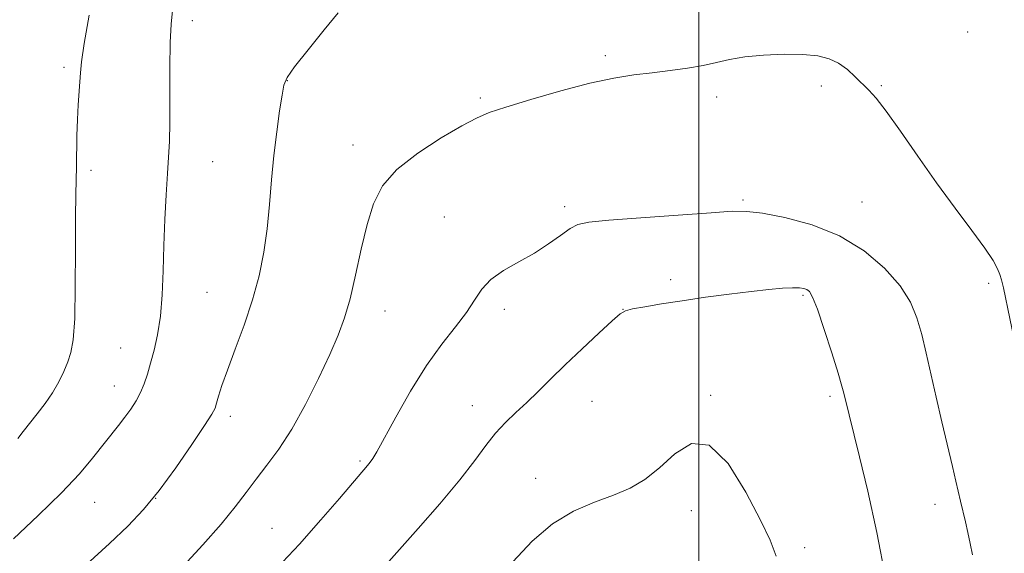
# Model space of a CAD drawing. Extents: x 2144800 to 2147700, y 344800 to 347700.
# Drawn here: x 2146864 to 2147061, y 347191 to 347298 of the extents above; entities that cross this region are included whole.
import ezdxf

# ---------------------------------------------------------------- set-up
doc = ezdxf.new("R2010")
doc.units = 0
doc.header["$MEASUREMENT"] = 0
for name, color, linetype, lineweight in [('32000', 7, 'Continuous', 0), ('DTM SPOT ELEVATION', 2, 'Continuous', 13), ('INDEX CONTOUR', 41, 'Continuous', 13), ('INTERMEDIATE CONTOUR', 44, 'Continuous', 0)]:
    doc.layers.add(name, color=color, linetype=linetype, lineweight=lineweight)

msp = doc.modelspace()

# ---------------------------------------------------------------- linework, layer by layer
at = {"layer": '32000', "flags": 128}
msp.add_lwpolyline([(2147000, 347500), (2147000, 345000)], dxfattribs=at)
at = {"layer": 'DTM SPOT ELEVATION'}
for p in [(2146898.64, 347297.73, 984.52), (2147053.82, 347295.48, 986.65), (2146981.33, 347290.75, 987.71), (2146872.94, 347288.39, 981.63), (2146917.63, 347285.75, 986.05), (2147024.58, 347284.65, 988.34), (2147036.55, 347284.72, 987.86), (2146956.27, 347282.25, 987.78), (2147003.6, 347282.48, 988.41), (2146930.8, 347272.88, 987.42), (2146902.74, 347269.5, 984.94), (2146878.36, 347267.81, 982.4), (2147008.85, 347261.88, 989.74), (2147032.7, 347261.44, 989.1), (2146973.2, 347260.49, 989.6), (2146949.08, 347258.46, 989.07), (2146994.4, 347245.87, 991.58), (2146901.56, 347243.35, 984.96), (2147058.02, 347245.15, 988.31), (2147020.9, 347242.74, 992.22), (2146937.19, 347239.61, 988.75), (2146961.07, 347239.96, 990.47), (2146984.84, 347239.94, 991.98), (2146884.33, 347232.22, 983.11), (2146883.04, 347224.63, 983.24), (2147002.38, 347222.77, 993.88), (2147026.28, 347222.57, 992.32), (2146954.68, 347220.69, 991.29), (2146978.62, 347221.51, 992.85), (2146906.25, 347218.53, 986.45), (2146932.19, 347209.59, 989.78), (2146967.35, 347206.1, 993.35), (2146891.33, 347202.15, 986), (2146879.12, 347201.31, 984.8), (2147047.27, 347200.92, 990.6), (2146998.53, 347199.62, 994.58), (2146914.62, 347196.14, 989.17), (2147021.23, 347192.27, 993.73)]:
    msp.add_point(p, dxfattribs=at)
at = {"layer": 'INDEX CONTOUR'}
msp.add_polyline3d([(2147054.791, 347190.817, 990), (2147054.342, 347193.094, 990), (2147053.882, 347195.255, 990), (2147053.377, 347197.417, 990), (2147052.385, 347201.525, 990), (2147051.493, 347205.553, 990), (2147050.817, 347208.511, 990), (2147048.687, 347217.407, 990), (2147047.52, 347222.371, 990), (2147045.531, 347231.197, 990), (2147044.639, 347234.942, 990), (2147043.691, 347238.275, 990), (2147042.37, 347241.429, 990), (2147040.307, 347244.685, 990), (2147037.215, 347248.208, 990), (2147033.14, 347251.688, 990), (2147028.212, 347254.694, 990), (2147022.679, 347256.896, 990), (2147017.252, 347258.346, 990), (2147012.76, 347259.193, 990), (2147009.635, 347259.575, 990), (2147006.723, 347259.588, 990), (2147002.471, 347259.313, 990), (2146995.915, 347258.844, 990), (2146988.431, 347258.297, 990), (2146981.983, 347257.8, 990), (2146978.008, 347257.414, 990), (2146975.841, 347256.942, 990), (2146974.289, 347256.122, 990), (2146972.369, 347254.777, 990), (2146969.952, 347253.067, 990), (2146967.116, 347251.235, 990), (2146963.996, 347249.47, 990), (2146960.951, 347247.734, 990), (2146958.391, 347245.933, 990), (2146956.572, 347243.978, 990), (2146955.119, 347241.797, 990), (2146953.503, 347239.321, 990), (2146951.311, 347236.456, 990), (2146948.596, 347232.997, 990), (2146945.533, 347228.711, 990), (2146942.332, 347223.571, 990), (2146939.356, 347218.365, 990), (2146935.549, 347211.449, 990), (2146934.759, 347210.095, 990), (2146934.275, 347209.384, 990), (2146933.733, 347208.707, 990), (2146928.124, 347202.116, 990), (2146924.391, 347197.799, 990), (2146920.083, 347192.975, 990), (2146915.55, 347188.108, 990)], dxfattribs=at)
at = {"layer": 'INTERMEDIATE CONTOUR'}
for points in [[(2146894.649, 347299.764, 984), (2146894.392, 347297.028, 984), (2146894.218, 347293.381, 984), (2146894.158, 347288.291, 984), (2146894.157, 347282.578, 984), (2146894.14, 347277.397, 984), (2146894.048, 347273.554, 984), (2146893.884, 347270.453, 984), (2146893.668, 347267.148, 984), (2146893.421, 347262.921, 984), (2146893.174, 347257.979, 984), (2146892.963, 347252.756, 984), (2146892.796, 347247.646, 984), (2146892.594, 347242.859, 984), (2146892.251, 347238.565, 984), (2146891.699, 347234.89, 984), (2146891.013, 347231.788, 984), (2146890.306, 347229.175, 984), (2146889.656, 347226.959, 984), (2146889.008, 347225.035, 984), (2146888.272, 347223.292, 984), (2146887.38, 347221.633, 984), (2146886.335, 347220.005, 984), (2146885.159, 347218.369, 984), (2146883.861, 347216.673, 984), (2146878.695, 347210.143, 984), (2146876.061, 347207.045, 984), (2146872.467, 347203.216, 984), (2146867.803, 347198.656, 984), (2146862.866, 347194.029, 984)], [(2146877.968, 347298.874, 982), (2146877.005, 347293.212, 982), (2146876.469, 347289.53, 982), (2146876.248, 347287.294, 982), (2146876.143, 347285.533, 982), (2146875.815, 347280.908, 982), (2146875.656, 347277.968, 982), (2146875.557, 347274.72, 982), (2146875.444, 347268.47, 982), (2146875.373, 347265.892, 982), (2146875.301, 347262.892, 982), (2146875.257, 347258.417, 982), (2146875.252, 347251.879, 982), (2146875.227, 347244.536, 982), (2146875.104, 347238.107, 982), (2146874.819, 347233.866, 982), (2146874.361, 347231.3, 982), (2146873.734, 347229.448, 982), (2146872.931, 347227.524, 982), (2146871.924, 347225.436, 982), (2146870.679, 347223.263, 982), (2146869.195, 347221.088, 982), (2146867.612, 347219.008, 982), (2146864.816, 347215.494, 982), (2146863.699, 347214.111, 982)], [(2146927.865, 347299.348, 986), (2146925.015, 347295.903, 986), (2146921.806, 347291.951, 986), (2146919.121, 347288.546, 986), (2146917.605, 347286.4, 986), (2146916.947, 347284.842, 986), (2146916.597, 347282.86, 986), (2146916.119, 347279.681, 986), (2146915.532, 347275.505, 986), (2146914.969, 347270.772, 986), (2146914.522, 347265.867, 986), (2146914.113, 347260.944, 986), (2146913.626, 347256.101, 986), (2146912.948, 347251.393, 986), (2146911.994, 347246.699, 986), (2146910.684, 347241.859, 986), (2146909.006, 347236.819, 986), (2146907.222, 347231.967, 986), (2146905.661, 347227.8, 986), (2146904.574, 347224.697, 986), (2146903.901, 347222.554, 986), (2146903.503, 347221.151, 986), (2146903.187, 347220.175, 986), (2146902.543, 347218.941, 986), (2146901.102, 347216.678, 986), (2146898.57, 347212.895, 986), (2146895.341, 347208.253, 986), (2146891.979, 347203.696, 986), (2146888.876, 347199.913, 986), (2146885.725, 347196.562, 986), (2146882.046, 347193.048, 986), (2146877.482, 347188.899, 986)], [(2147063.56, 347231.974, 988), (2147060.988, 347244.248, 988), (2147060.613, 347245.868, 988), (2147060.29, 347246.947, 988), (2147059.826, 347248.096, 988), (2147058.926, 347249.723, 988), (2147057.272, 347252.19, 988), (2147054.656, 347255.746, 988), (2147051.315, 347260.207, 988), (2147047.594, 347265.282, 988), (2147043.838, 347270.617, 988), (2147040.374, 347275.621, 988), (2147037.527, 347279.645, 988), (2147035.504, 347282.252, 988), (2147034.04, 347283.865, 988), (2147031.34, 347286.517, 988), (2147029.751, 347287.964, 988), (2147028.016, 347289.234, 988), (2147026.114, 347290.146, 988), (2147023.818, 347290.712, 988), (2147020.848, 347290.993, 988), (2147017.079, 347291.041, 988), (2147012.988, 347290.878, 988), (2147009.204, 347290.518, 988), (2147006.166, 347289.987, 988), (2147003.562, 347289.367, 988), (2147000.89, 347288.754, 988), (2146997.767, 347288.221, 988), (2146994.29, 347287.758, 988), (2146990.675, 347287.334, 988), (2146987.031, 347286.889, 988), (2146983.021, 347286.253, 988), (2146978.2, 347285.229, 988), (2146972.384, 347283.715, 988), (2146966.415, 347281.999, 988), (2146961.399, 347280.463, 988), (2146958.049, 347279.339, 988), (2146955.531, 347278.257, 988), (2146952.62, 347276.7, 988), (2146948.474, 347274.296, 988), (2146943.775, 347271.263, 988), (2146939.589, 347267.968, 988), (2146936.714, 347264.658, 988), (2146934.897, 347261.1, 988), (2146933.619, 347256.941, 988), (2146932.449, 347252.005, 988), (2146931.31, 347246.818, 988), (2146930.207, 347242.085, 988), (2146929.111, 347238.26, 988), (2146927.833, 347234.807, 988), (2146926.144, 347230.944, 988), (2146923.901, 347226.143, 988), (2146921.287, 347220.907, 988), (2146918.57, 347215.997, 988), (2146915.976, 347211.993, 988), (2146913.578, 347208.756, 988), (2146911.404, 347205.968, 988), (2146909.408, 347203.307, 988), (2146907.223, 347200.428, 988), (2146904.401, 347196.978, 988), (2146900.721, 347192.814, 988), (2146896.853, 347188.604, 988)], [(2147037.479, 347185.952, 992), (2147035.656, 347195.254, 992), (2147033.847, 347203.575, 992), (2147032.218, 347210.452, 992), (2147029.054, 347223.199, 992), (2147028.669, 347224.605, 992), (2147027.903, 347227.166, 992), (2147026.63, 347231.261, 992), (2147025.122, 347235.956, 992), (2147023.75, 347239.989, 992), (2147022.791, 347242.41, 992), (2147022.147, 347243.518, 992), (2147021.625, 347243.925, 992), (2147021.029, 347244.139, 992), (2147020.158, 347244.257, 992), (2147018.808, 347244.271, 992), (2147016.799, 347244.172, 992), (2147014.043, 347243.941, 992), (2147010.475, 347243.559, 992), (2147006.121, 347243.02, 992), (2147001.372, 347242.377, 992), (2146996.707, 347241.697, 992), (2146992.563, 347241.045, 992), (2146989.186, 347240.473, 992), (2146986.775, 347240.034, 992), (2146985.36, 347239.691, 992), (2146984.278, 347239.056, 992), (2146982.694, 347237.654, 992), (2146980.023, 347235.186, 992), (2146976.668, 347232.052, 992), (2146973.28, 347228.829, 992), (2146970.37, 347225.98, 992), (2146967.881, 347223.516, 992), (2146965.617, 347221.336, 992), (2146963.421, 347219.326, 992), (2146961.301, 347217.332, 992), (2146959.303, 347215.188, 992), (2146957.39, 347212.714, 992), (2146955.177, 347209.671, 992), (2146952.194, 347205.806, 992), (2146948.198, 347201.054, 992), (2146943.853, 347196.105, 992), (2146937.44, 347188.893, 992)], [(2147015.485, 347190.576, 994), (2147014.332, 347193.74, 994), (2147012.375, 347197.779, 994), (2147009.448, 347203.388, 994), (2147005.879, 347209.074, 994), (2147002.126, 347212.795, 994), (2146998.563, 347213.121, 994), (2146995.249, 347211.057, 994), (2146992.161, 347208.219, 994), (2146989.237, 347205.907, 994), (2146986.25, 347204.17, 994), (2146982.935, 347202.741, 994), (2146979.112, 347201.335, 994), (2146974.956, 347199.57, 994), (2146970.725, 347197.045, 994), (2146966.644, 347193.518, 994), (2146962.781, 347189.383, 994)]]:
    msp.add_polyline3d(points, dxfattribs=at)

doc.saveas('drawing.dxf')
